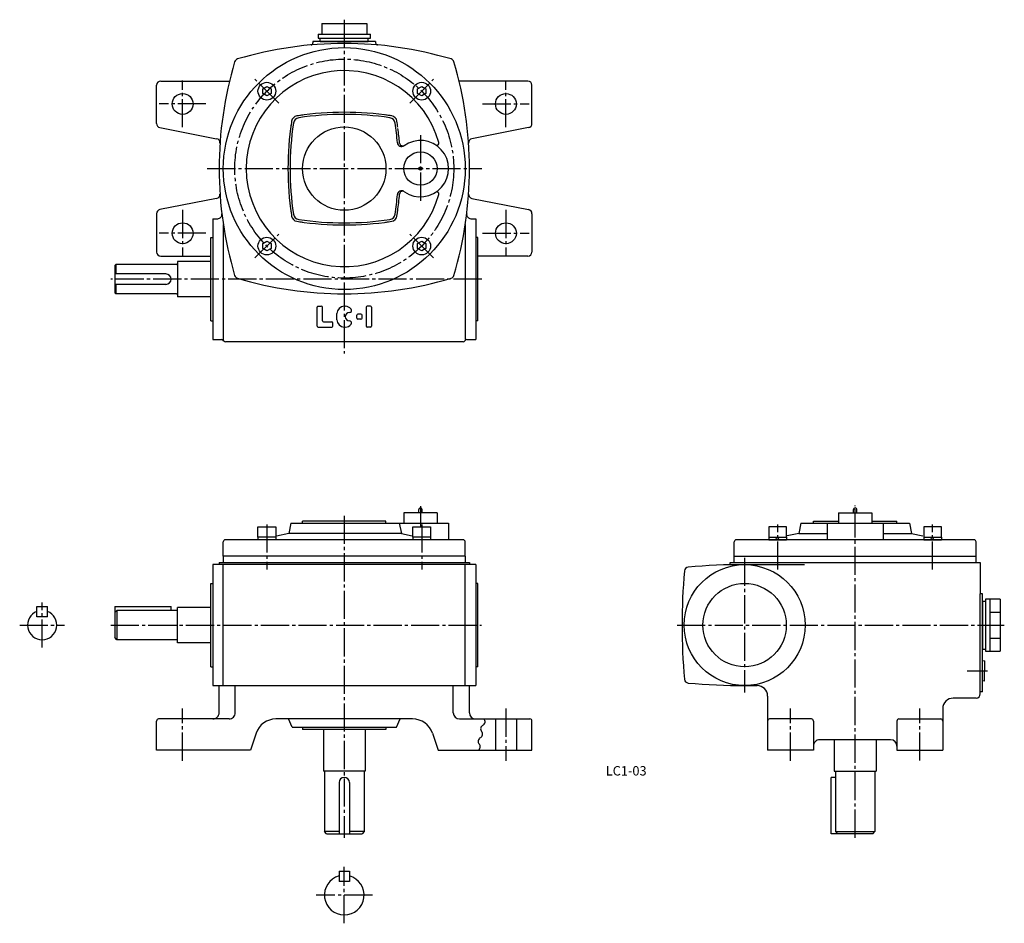
# Model space of a CAD drawing. Extents: x 60 to 532, y 26 to 459.
import ezdxf
from ezdxf.enums import TextEntityAlignment as Align

# ---------------------------------------------------------------- set-up
doc = ezdxf.new("R2010")
doc.units = 0
doc.header["$LTSCALE"] = 3
doc.header["$MEASUREMENT"] = 0
doc.linetypes.add('CENTER', pattern=[12, 9, -1, 1, -1])
for name, color, linetype in [('2', 4, 'CONTINUOUS'), ('3', 2, 'CONTINUOUS'), ('4', 3, 'CONTINUOUS'), ('L-CENTER', 1, 'CENTER')]:
    doc.layers.add(name, color=color, linetype=linetype)
doc.styles.add('KANJI', font='TXT', dxfattribs={"bigfont": 'BIGFONT'})

msp = doc.modelspace()

# ---------------------------------------------------------------- linework, layer by layer
at = {"layer": '2'}
for p, q in [((176.28, 425.76), (178.28, 426.92)), ((176.28, 423.45), (176.28, 425.76)), ((178.28, 426.92), (180.28, 425.76)), ((180.28, 425.76), (180.28, 423.45)), ((250.52, 425.76), (252.52, 426.92)), ((250.52, 423.45), (250.52, 425.76)), ((252.52, 426.92), (254.52, 425.76)), ((254.52, 425.76), (254.52, 423.45)), ((178.28, 422.3), (176.28, 423.45)), ((180.28, 423.45), (178.28, 422.3)), ((252.52, 422.3), (250.52, 423.45)), ((254.52, 423.45), (252.52, 422.3)), ((176.28, 351.52), (178.28, 352.67)), ((176.28, 349.21), (176.28, 351.52)), ((178.28, 352.67), (180.28, 351.52)), ((180.28, 351.52), (180.28, 349.21)), ((250.52, 351.52), (252.52, 352.67)), ((250.52, 349.21), (250.52, 351.52)), ((252.52, 352.67), (254.52, 351.52)), ((254.52, 351.52), (254.52, 349.21)), ((178.28, 348.05), (176.28, 349.21)), ((180.28, 349.21), (178.28, 348.05)), ((252.52, 348.05), (250.52, 349.21)), ((254.52, 349.21), (252.52, 348.05))]:
    msp.add_line(p, q, dxfattribs=at)
at = {"layer": '4'}
for p, q in [((204.58, 456.98), (204.58, 451.98)), ((204.58, 456.98), (226.23, 456.98)), ((226.23, 456.98), (226.23, 451.98)), ((202.9, 451.98), (202.9, 449.98)), ((202.9, 451.98), (227.9, 451.98)), ((202.9, 449.98), (227.9, 449.98)), ((203.9, 448.48), (203.9, 449.98)), ((203.9, 448.48), (226.9, 448.48)), ((226.9, 448.48), (226.9, 449.98)), ((227.9, 449.98), (227.9, 451.98)), ((151.4, 354.48), (152.4, 354.48)), ((151.4, 314.48), (151.4, 354.48)), ((279.4, 354.48), (278.4, 354.48)), ((279.4, 314.48), (279.4, 354.48)), ((105.4, 340.98), (105.9, 341.48)), ((105.4, 340.98), (105.4, 327.98)), ((134.9, 341.48), (105.9, 341.48)), ((105.9, 341.48), (105.9, 336.98)), ((151.4, 342.98), (135.4, 342.98)), ((135.4, 342.98), (135.4, 325.98)), ((129.9, 336.98), (105.4, 336.98)), ((129.9, 331.98), (105.4, 331.98)), ((105.9, 331.98), (105.9, 327.48)), ((105.4, 327.98), (105.9, 327.48)), ((134.9, 327.48), (105.9, 327.48)), ((151.4, 325.98), (135.4, 325.98)), ((151.4, 314.48), (152.4, 314.48)), ((279.4, 314.48), (278.4, 314.48)), ((243.9, 222.5), (243.9, 217.5)), ((259.9, 222.5), (243.9, 222.5)), ((251.1, 222.5), (251.1, 224)), ((252.7, 222.5), (252.7, 224)), ((259.9, 222.5), (259.9, 217.5)), ((452.34, 222.5), (452.34, 217.5)), ((452.34, 222.5), (468.34, 222.5)), ((459.54, 222.5), (459.54, 224)), ((461.14, 222.5), (461.14, 224)), ((468.34, 222.5), (468.34, 217.5)), ((189.76, 217.5), (188.76, 212.5)), ((189.76, 217.5), (265.4, 217.5)), ((195.4, 217.5), (195.4, 218.5)), ((235.4, 218.5), (195.4, 218.5)), ((235.4, 217.5), (235.4, 218.5)), ((241.78, 217.5), (242.76, 212.5)), ((265.4, 217.5), (265.4, 209.5)), ((434.32, 217.5), (433.34, 212.5)), ((434.34, 217.5), (486.34, 217.5)), ((440.34, 217.5), (440.34, 218.5)), ((440.34, 218.5), (452.34, 218.5)), ((468.34, 218.5), (480.34, 218.5)), ((480.34, 217.5), (480.34, 218.5)), ((486.34, 217.5), (487.34, 212.5)), ((174.03, 210.8), (174.03, 215.8)), ((174.03, 215.8), (182.53, 215.8)), ((182.53, 215.8), (182.53, 210.8)), ((188.76, 212.5), (182.9, 211.33)), ((242.76, 212.5), (188.76, 212.5)), ((242.76, 212.5), (247.91, 211.47)), ((248.27, 210.8), (248.27, 215.8)), ((248.27, 215.8), (256.77, 215.8)), ((256.77, 215.8), (256.77, 210.8)), ((418.97, 215.8), (418.97, 210.8)), ((427.47, 215.8), (418.97, 215.8)), ((427.47, 210.8), (427.47, 215.8)), ((433.34, 212.5), (427.82, 211.39)), ((433.34, 212.5), (446.84, 212.5)), ((473.84, 212.5), (487.34, 212.5)), ((487.34, 212.5), (492.86, 211.39)), ((493.21, 215.8), (493.21, 210.8)), ((501.71, 215.8), (493.21, 215.8)), ((501.71, 210.8), (501.71, 215.8)), ((157.4, 201.6), (157.4, 208.5)), ((272.4, 209.5), (158.4, 209.5)), ((174.03, 210.8), (174.03, 209.5)), ((182.53, 210.8), (174.03, 210.8)), ((182.53, 209.5), (174.03, 209.5)), ((182.53, 210.8), (182.53, 209.5)), ((248.27, 210.8), (248.27, 209.5)), ((256.77, 210.8), (248.27, 210.8)), ((256.77, 209.5), (248.27, 209.5)), ((256.77, 210.8), (256.77, 209.5)), ((273.4, 201.6), (273.4, 208.5)), ((402.34, 201.6), (402.34, 208.5)), ((517.34, 209.5), (403.34, 209.5)), ((418.97, 210.8), (418.97, 209.5)), ((418.97, 210.8), (427.47, 210.8)), ((418.97, 209.5), (427.47, 209.5)), ((422.8, 210.8), (422.22, 209.5)), ((423.8, 210.8), (423.22, 209.5)), ((427.47, 210.8), (427.47, 209.5)), ((493.21, 210.8), (493.21, 209.5)), ((493.21, 210.8), (501.71, 210.8)), ((493.21, 209.5), (501.71, 209.5)), ((497.04, 210.8), (496.46, 209.5)), ((498.04, 210.8), (497.46, 209.5)), ((501.71, 210.8), (501.71, 209.5)), ((518.34, 201.6), (518.34, 208.5)), ((155.4, 198.6), (155.4, 197.6)), ((155.4, 198.6), (275.4, 198.6)), ((157.4, 201.6), (157.4, 198.6)), ((273.4, 201.6), (157.4, 201.6)), ((273.4, 201.6), (273.4, 198.6)), ((275.4, 198.6), (275.4, 197.6)), ((400.34, 197.52), (400.34, 198.6)), ((400.34, 198.6), (520.34, 198.6)), ((402.34, 198.6), (402.34, 201.6)), ((402.34, 201.6), (518.34, 201.6)), ((518.34, 198.6), (518.34, 201.6)), ((520.34, 198.6), (520.34, 183.6)), ((152.4, 197.6), (152.4, 139.6)), ((278.4, 197.6), (152.4, 197.6)), ((157.4, 139.6), (157.4, 197.6)), ((273.4, 139.6), (273.4, 197.6)), ((278.4, 197.6), (278.4, 139.6)), ((407.34, 197.6), (436.03, 197.6)), ((151.4, 188.6), (152.4, 188.6)), ((151.4, 148.6), (151.4, 188.6)), ((279.4, 188.6), (278.4, 188.6)), ((279.4, 148.6), (279.4, 188.6)), ((521.34, 183.6), (520.34, 183.6)), ((520.34, 135.6), (520.34, 183.6)), ((521.34, 136.6), (521.34, 183.6)), ((521.34, 180.1), (522.84, 180.1)), ((521.34, 180.1), (521.34, 157.1)), ((529.84, 181.1), (522.84, 181.1)), ((522.84, 181.1), (522.84, 156.1)), ((524.84, 181.1), (524.84, 156.1)), ((529.84, 181.1), (529.84, 156.1)), ((68.05, 172.6), (68.05, 177.6)), ((68.05, 177.6), (73.05, 177.6)), ((73.05, 172.6), (73.05, 177.6)), ((105.4, 177.6), (132.4, 177.6)), ((105.4, 177.6), (105.4, 162.6)), ((105.4, 174.6), (106.4, 175.6)), ((135.4, 175.6), (106.4, 175.6)), ((106.4, 175.6), (106.4, 161.6)), ((132.4, 175.6), (132.4, 177.6)), ((151.4, 177.1), (135.4, 177.1)), ((135.4, 160.1), (135.4, 177.1)), ((524.84, 174.85), (529.84, 174.85)), ((73.05, 172.6), (68.05, 172.6)), ((106.4, 161.6), (105.4, 162.6)), ((135.4, 161.6), (106.4, 161.6)), ((524.84, 162.35), (529.84, 162.35)), ((151.4, 160.1), (135.4, 160.1)), ((521.34, 157.1), (522.84, 157.1)), ((522.84, 156.1), (529.84, 156.1)), ((522.34, 151.49), (521.34, 151.35)), ((522.34, 151.49), (522.34, 146.6)), ((151.4, 148.6), (152.4, 148.6)), ((279.4, 148.6), (278.4, 148.6)), ((522.34, 141.71), (522.34, 146.6)), ((522.34, 141.71), (521.34, 141.85)), ((152.4, 139.6), (278.4, 139.6)), ((155.4, 126.6), (155.4, 139.6)), ((163.15, 126.6), (163.15, 139.6)), ((267.65, 126.6), (267.65, 139.6)), ((275.4, 126.6), (275.4, 139.6)), ((407.34, 139.6), (413.34, 139.6)), ((418.34, 134.6), (418.34, 108.6)), ((518.34, 133.6), (507.34, 133.6)), ((521.34, 136.6), (520.34, 136.6)), ((502.34, 128.6), (502.34, 108.6)), ((160.15, 123.6), (126.4, 123.6)), ((248.19, 123.6), (182.61, 123.6)), ((190.4, 119.6), (188.69, 123.6)), ((240.4, 119.6), (242.12, 123.6)), ((270.65, 123.6), (304.4, 123.6)), ((287.9, 123.6), (287.9, 108.6)), ((297.9, 123.6), (297.9, 108.6)), ((439.34, 123.6), (419.34, 123.6)), ((481.34, 123.6), (501.34, 123.6)), ((125.4, 108.6), (125.4, 122.6)), ((190.4, 119.6), (240.4, 119.6)), ((195.4, 119.5), (195.4, 118.6)), ((235.4, 118.6), (195.4, 118.6)), ((205.4, 118.6), (205.4, 98.6)), ((225.4, 118.6), (225.4, 98.6)), ((235.4, 119.5), (235.4, 118.6)), ((305.4, 108.6), (305.4, 122.6)), ((440.34, 122.6), (440.34, 108.6)), ((480.34, 122.6), (480.34, 108.6)), ((173.12, 116.76), (170.4, 108.6)), ((257.68, 116.76), (260.4, 108.6)), ((477.34, 113.6), (443.34, 113.6)), ((450.34, 113.6), (450.34, 98.6)), ((470.34, 113.6), (470.34, 98.6)), ((170.4, 108.6), (125.4, 108.6)), ((260.4, 108.6), (305.4, 108.6)), ((440.34, 108.6), (418.34, 108.6)), ((480.34, 108.6), (502.34, 108.6)), ((225.4, 98.6), (205.4, 98.6)), ((205.9, 98.6), (205.9, 69.6)), ((224.9, 98.6), (224.9, 69.6)), ((450.84, 95.6), (448.84, 95.6)), ((448.84, 68.6), (448.84, 95.6)), ((450.34, 98.6), (470.34, 98.6)), ((450.84, 98.6), (450.84, 69.6)), ((469.84, 98.6), (469.84, 69.6)), ((212.9, 93.1), (212.9, 68.6)), ((217.9, 93.1), (217.9, 68.6)), ((206.9, 68.6), (205.9, 69.6)), ((212.9, 69.6), (205.9, 69.6)), ((206.9, 68.6), (223.9, 68.6)), ((224.9, 69.6), (217.9, 69.6)), ((224.9, 69.6), (223.9, 68.6)), ((468.84, 68.6), (448.84, 68.6)), ((450.84, 69.6), (451.84, 68.6)), ((450.84, 69.6), (469.84, 69.6)), ((468.84, 68.6), (469.84, 69.6)), ((212.9, 50.65), (212.9, 45.65)), ((212.9, 50.65), (217.9, 50.65)), ((217.9, 50.65), (217.9, 45.65)), ((217.9, 45.65), (212.9, 45.65))]:
    msp.add_line(p, q, dxfattribs=at)
at = {"layer": '4', "color": 3}
for p, q in [((200.4, 448.48), (200.4, 447.77)), ((230.4, 448.48), (200.4, 448.48)), ((230.4, 448.48), (230.4, 447.77)), ((125.4, 409.13), (125.4, 427.48)), ((127.4, 429.48), (160.37, 429.48)), ((303.4, 429.48), (270.43, 429.48)), ((305.4, 409.13), (305.4, 427.48)), ((127.02, 407.17), (154.21, 401.82)), ((303.79, 407.17), (276.59, 401.82)), ((154.21, 373.14), (127.02, 367.8)), ((276.59, 373.14), (303.79, 367.8)), ((125.4, 365.84), (125.4, 347.48)), ((305.4, 365.84), (305.4, 347.48)), ((152.4, 363.48), (154.74, 363.48)), ((152.4, 363.48), (152.4, 305.48)), ((157.4, 360.73), (157.4, 305.48)), ((273.4, 360.73), (273.4, 305.48)), ((276.07, 363.48), (278.4, 363.48)), ((278.4, 363.48), (278.4, 305.48)), ((127.4, 345.48), (151.4, 345.48)), ((303.4, 345.48), (279.4, 345.48)), ((202.9, 321.48), (204.4, 321.48)), ((215.4, 321.48), (215.9, 321.48)), ((227.9, 321.48), (226.4, 321.48)), ((202.4, 311.98), (202.4, 320.98)), ((204.9, 314.48), (204.9, 320.98)), ((211.9, 314.98), (211.9, 317.98)), ((215.9, 316.48), (215.9, 316.48)), ((221.4, 315.73), (221.4, 317.23)), ((223.4, 317.73), (221.9, 317.73)), ((223.9, 315.73), (223.9, 317.23)), ((225.9, 320.98), (225.9, 311.98)), ((228.4, 320.98), (228.4, 311.98)), ((205.4, 313.98), (209.4, 313.98)), ((209.9, 311.98), (209.9, 313.48)), ((223.4, 315.23), (221.9, 315.23)), ((202.9, 311.48), (209.4, 311.48)), ((215.4, 311.48), (215.9, 311.48)), ((227.9, 311.48), (226.4, 311.48)), ((152.4, 305.48), (156.67, 305.48)), ((272.4, 304.48), (158.4, 304.48)), ((274.13, 305.48), (278.4, 305.48))]:
    msp.add_line(p, q, dxfattribs=at)
at = {"layer": '4', "linetype": 'Continuous'}
for p, q in [((446.84, 217.5), (446.84, 209.5)), ((473.84, 217.5), (473.84, 209.5))]:
    msp.add_line(p, q, dxfattribs=at)
at = {"layer": '4'}
for centre, radius in [((215.4, 387.48), 58), ((178.28, 424.61), 4.25), ((252.52, 424.61), 4.25), ((251.9, 387.48), 8), ((251.9, 387.48), 0.8), ((178.28, 350.36), 4.25), ((252.52, 350.36), 4.25), ((407.34, 168.6), 29), ((407.34, 168.6), 20)]:
    msp.add_circle(centre, radius, dxfattribs=at)
at = {"layer": '4', "color": 3}
for centre in [(137.9, 418.48), (292.9, 418.48), (137.9, 356.48), (292.9, 356.48)]:
    msp.add_circle(centre, 5, dxfattribs=at)
at = {"layer": '4', "linetype": 'Continuous'}
msp.add_circle((215.4, 387.48), 20, dxfattribs=at)
at = {"layer": '4', "color": 3}
for centre, radius, start, end in [((215.4, 267.48), 180, 73.4702, 106.5298), ((199.4, 447.77), 1, 275.0714, 0), ((231.4, 447.77), 1, 180, 264.9286), ((164.76, 438.13), 2, 106.5298, 163.4702), ((266.05, 438.13), 2, 16.5298, 73.4702), ((335.4, 387.48), 180, 163.4702, 196.5298), ((95.4, 387.48), 180, 343.4702, 16.5298), ((127.4, 427.48), 2, 90, 180), ((303.4, 427.48), 2, 0, 90), ((127.4, 409.13), 2, 180, 258.8869), ((303.4, 409.13), 2, 281.1131, 0), ((153.82, 399.86), 2, 356.0999, 78.8869), ((276.98, 399.86), 2, 101.1131, 183.9001), ((153.82, 375.1), 2, 281.1131, 3.9001), ((276.98, 375.1), 2, 176.0999, 258.8869), ((127.4, 365.84), 2, 101.1131, 180), ((154.74, 365.48), 2, 270, 6.9428), ((276.07, 365.48), 2, 173.0572, 270), ((303.4, 365.84), 2, 0, 78.8869), ((127.4, 347.48), 2, 180, 270), ((303.4, 347.48), 2, 270, 0), ((164.76, 336.84), 2, 196.5298, 253.4702), ((266.05, 336.84), 2, 286.5298, 343.4702), ((215.4, 507.48), 180, 253.4702, 286.5301), ((202.9, 320.98), 0.5, 89.9999, 179.9999), ((204.4, 320.98), 0.5, 359.9998, 89.9998), ((215.4, 317.98), 3.5, 90, 180), ((215.9, 317.98), 3.5, 36.8699, 90), ((226.4, 320.98), 0.5, 90, 180), ((227.9, 320.98), 0.5, 0, 90), ((217.9, 316.48), 2, 90, 270), ((217.9, 319.48), 1, 270, 36.8699), ((221.9, 317.23), 0.5, 90, 180), ((223.4, 317.23), 0.5, 0, 90), ((202.9, 311.98), 0.5, 180, 270), ((205.4, 314.48), 0.5, 180, 270), ((209.4, 313.48), 0.5, 0, 90), ((209.4, 311.98), 0.5, 270, 0), ((215.4, 314.98), 3.5, 180, 270), ((215.9, 314.98), 3.5, 270, 323.1301), ((217.9, 313.48), 1, 323.1301, 90), ((221.9, 315.73), 0.5, 180, 270), ((223.4, 315.73), 0.5, 270, 0), ((226.4, 311.98), 0.5, 180, 270), ((227.9, 311.98), 0.5, 270, 0), ((156.67, 304.48), 1, 30, 90), ((158.4, 305.48), 1, 180, 270), ((272.4, 305.48), 1, 270, 330), ((274.13, 304.48), 1, 90, 150)]:
    msp.add_arc(centre, radius, start, end, dxfattribs=at)
at = {"layer": '4'}
for centre, radius, start, end in [((215.4, 387.48), 47, 15.3635, 344.6365), ((193.1, 409.78), 3, 98.725, 171.275), ((193.98, 408.9), 3, 98.4365, 171.5635), ((215.4, 264.48), 150, 97.5859, 98.725), ((215.4, 264.48), 150, 81.5635, 98.4365), ((215.4, 264.48), 149, 81.5635, 98.4365), ((215.4, 264.51), 150, 81.275, 82.4163), ((236.82, 408.9), 3, 8.4365, 81.5635), ((237.7, 409.78), 3, 8.725, 81.275), ((338.4, 387.48), 150, 171.5635, 188.4365), ((338.4, 387.48), 149, 171.5635, 188.4365), ((338.4, 387.48), 150, 171.275, 172.4141), ((92.4, 387.48), 149, 4.7867, 8.4365), ((92.4, 387.48), 150, 7.5859, 8.725), ((92.4, 387.48), 150, 4.6781, 7.3904), ((242.87, 400.08), 2, 184.7867, 305.617), ((243.4, 399.84), 1.5, 184.6781, 304.5399), ((251.9, 387.48), 13.5, 235.4601, 125.617), ((259.76, 399.67), 1, 237.1934, 15.3635), ((92.4, 387.48), 149, 351.5635, 355.2133), ((242.87, 374.88), 2, 54.383, 175.2133), ((92.4, 387.48), 150, 352.2112, 355.3219), ((243.4, 375.13), 1.5, 55.4601, 175.3219), ((259.76, 375.3), 1, 344.6365, 122.8066), ((338.4, 387.48), 150, 187.5859, 188.725), ((193.1, 365.18), 3, 188.725, 261.275), ((193.98, 366.06), 3, 188.4365, 261.5635), ((236.82, 366.06), 3, 278.4365, 351.5635), ((237.7, 365.18), 3, 278.725, 351.275), ((92.4, 387.48), 150, 351.275, 352.4141), ((215.4, 510.48), 150, 261.275, 262.4141), ((215.4, 510.48), 150, 261.5635, 278.4365), ((215.4, 510.48), 149, 261.5635, 278.4365), ((215.4, 510.48), 150, 277.5859, 278.725), ((134.9, 341.98), 0.5, 270, 0), ((129.9, 334.48), 2.5, 270, 90), ((134.9, 326.98), 0.5, 0, 90), ((251.9, 224), 0.8, 0, 180), ((460.34, 224), 0.8, 0, 180), ((158.4, 208.5), 1, 90, 180), ((272.4, 208.5), 1, 359.9991, 90), ((403.34, 208.5), 1, 90, 180.0009), ((517.34, 208.5), 1, 0, 90), ((680.34, 168.6), 303, 175.0859, 184.914), ((380.45, 194.38), 2, 95.1779, 175.0859), ((407.34, -102.4), 300, 89.9999, 95.1779), ((70.55, 168.6), 7, 110.9248, 69.0752), ((380.45, 142.82), 2, 184.914, 264.8221), ((407.34, 439.6), 300, 264.8221, 270), ((413.34, 134.6), 5, 0, 90), ((507.34, 128.6), 5, 90, 180), ((518.34, 135.6), 2, 270, 0), ((126.4, 122.6), 1, 90, 180), ((152.4, 126.6), 3, 269.9985, 359.9994), ((160.15, 126.6), 3, 269.9985, 359.9994), ((182.61, 113.6), 10, 90, 161.5651), ((248.19, 113.6), 10, 18.4337, 90), ((270.65, 126.6), 3, 180, 269.9991), ((278.4, 126.6), 3, 180, 269.9991), ((281.02, 122.32), 1.91, 295.8335, 41.8581), ((281.02, 122.32), 1.91, 295.8335, 41.8581), ((304.4, 122.6), 1, 359.9991, 90), ((419.34, 122.6), 1, 90, 180.0009), ((439.34, 122.6), 1, 0, 90), ((481.34, 122.6), 1, 90, 180.0009), ((501.34, 122.6), 1, 0, 90), ((282.69, 118.88), 1.91, 115.8329, 221.8584), ((282.69, 118.88), 1.91, 115.8329, 221.8584), ((281.51, 112.88), 1.91, 115.8329, 221.8584), ((281.51, 112.88), 1.91, 115.8329, 221.8584), ((279.84, 116.32), 1.91, 295.8335, 41.8581), ((279.84, 116.32), 1.91, 295.8335, 41.8581), ((443.34, 110.6), 3, 90, 180.0006), ((477.34, 110.6), 3, 0, 90), ((278.66, 110.32), 1.91, 295.8335, 41.8581), ((278.66, 110.32), 1.91, 295.8335, 41.8581), ((215.4, 93.1), 2.5, 0.0003, 180), ((215.4, 39.15), 9.5, 105.2575, 74.7425)]:
    msp.add_arc(centre, radius, start, end, dxfattribs=at)
at = {"layer": 'L-CENTER', "ltscale": 0.5}
for p, q in [((215.4, 458.88), (215.4, 298.77)), ((137.9, 407.29), (137.9, 429.68)), ((184.01, 418.88), (172.55, 430.34)), ((246.8, 418.88), (258.25, 430.34)), ((292.9, 407.29), (292.9, 429.68)), ((149.1, 418.48), (126.71, 418.48)), ((281.71, 418.48), (304.1, 418.48)), ((251.9, 403.54), (251.9, 371.43)), ((149.7, 387.48), (281.43, 387.48)), ((137.9, 367.68), (137.9, 345.29)), ((292.9, 367.68), (292.9, 345.29)), ((149.1, 356.48), (126.71, 356.48)), ((172.55, 344.63), (184.01, 356.09)), ((258.25, 344.63), (246.8, 356.09)), ((281.71, 356.48), (304.1, 356.48)), ((281.31, 334.48), (103.44, 334.48)), ((178.28, 216.91), (178.28, 195.22)), ((252.52, 216.91), (252.52, 195.22))]:
    msp.add_line(p, q, dxfattribs=at)
at = {"layer": 'L-CENTER', "color": 1, "linetype": 'CENTER', "ltscale": 0.5}
for p, q in [((251.9, 225.65), (251.9, 215.42)), ((460.34, 66.64), (460.34, 225.91)), ((215.4, 221.08), (215.4, 66.64)), ((423.22, 195.22), (423.22, 216.91)), ((497.46, 195.22), (497.46, 216.91)), ((407.34, 200.94), (407.34, 136.26)), ((70.55, 157.83), (70.55, 179.37)), ((59.78, 168.6), (81.32, 168.6)), ((103.45, 168.6), (281.26, 168.6)), ((375, 168.6), (531.85, 168.6)), ((523.75, 146.6), (513.98, 146.6)), ((137.9, 103.6), (137.9, 128.6)), ((292.9, 128.6), (292.9, 103.6)), ((429.34, 103.6), (429.34, 128.6)), ((491.34, 103.63), (491.34, 128.6)), ((215.4, 25.63), (215.4, 52.67)), ((228.92, 39.15), (201.88, 39.15))]:
    msp.add_line(p, q, dxfattribs=at)
at = {"layer": 'L-CENTER', "ltscale": 0.5}
msp.add_circle((215.4, 387.48), 52.5, dxfattribs=at)

# ---------------------------------------------------------------- texts
at = {"layer": '3', "linetype": 'Continuous', "style": 'KANJI'}
msp.add_text('LC1-03', height=4.5, dxfattribs=at).set_placement((350.55, 96.5), align=Align.CENTER)

doc.saveas('drawing.dxf')
